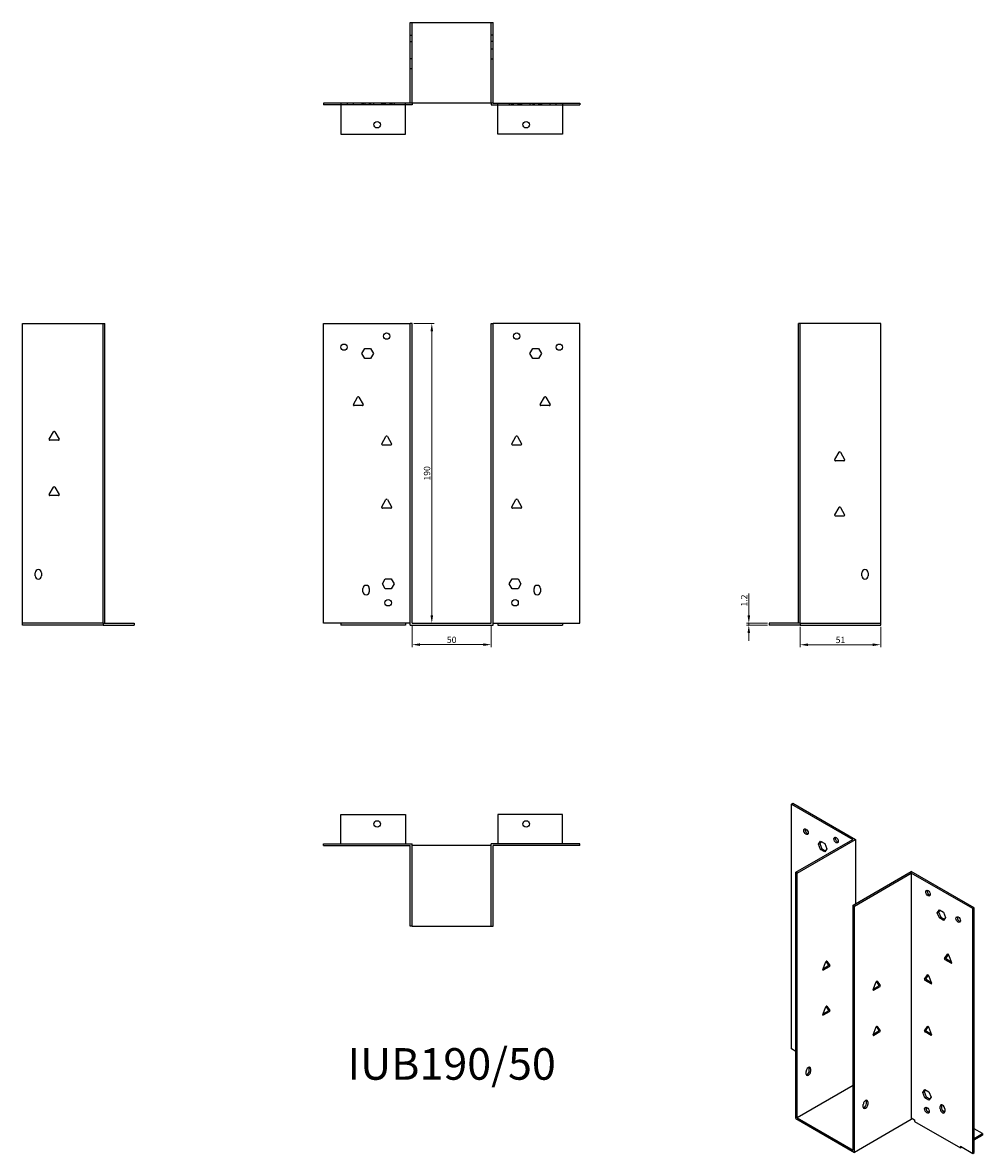
# Model space of a CAD drawing. Units: millimetres. Extents: x 871 to 1479, y 427 to 1143.
import ezdxf

# ---------------------------------------------------------------- set-up
doc = ezdxf.new("R2010")
doc.units = ezdxf.units.MM
for name, color, linetype, lineweight in [('Dimensions', 1, 'Continuous', 20), ('Part', 7, 'Continuous', 25), ('Text', 7, 'Continuous', 25)]:
    doc.layers.add(name, color=color, linetype=linetype, lineweight=lineweight)
doc.layers.add('Hidden', color=6, linetype='Continuous', lineweight=25, true_color=0xff00ff)
doc.styles.add('EU_style', font='arial.ttf')
doc.dimstyles.new('Dim_2D', dxfattribs={"dimtxt": 4, "dimasz": 5, "dimexe": 1.5, "dimexo": 1, "dimgap": 1, "dimtad": 1, "dimdec": 1, "dimdsep": 46, "dimtxsty": 'EU_style', "dimcen": 2.5, "dimclrd": 256, "dimclre": 256, "dimclrt": 256, "dimadec": 0, "dimazin": 0, "dimtfac": 1, "dimtdec": 1, "dimtmove": 0, "dimatfit": 3, "dimfxl": 1, "dimtolj": 1, "dimtzin": 0, "dimlwd": -1, "dimlwe": -1, "dimarcsym": 0})

# ---------------------------------------------------------------- blocks, each defined once
blk = doc.blocks.new('*D3')
at = {"layer": 'Defpoints', "color": 0, "transparency": 16777216}
for p in [(1117.88, 762.76), (1167.88, 762.76), (1167.88, 749.21)]:
    blk.add_point(p, dxfattribs=at)
at = {"layer": 'Dimensions', "transparency": 16777216}
for p, q in [((1117.88, 761.76), (1117.88, 747.71)), ((1167.88, 761.76), (1167.88, 747.71)), ((1122.88, 749.21), (1162.88, 749.21))]:
    blk.add_line(p, q, dxfattribs=at)
for points in [[(1122.88, 750.04), (1122.88, 748.38), (1117.88, 749.21)], [(1162.88, 750.04), (1162.88, 748.38), (1167.88, 749.21)]]:
    blk.add_solid(points, dxfattribs=at)
at = {"layer": 'Dimensions', "transparency": 16777216, "insert": (1142.88, 752.25), "char_height": 4, "attachment_point": 5, "style": 'EU_style'}
blk.add_mtext('\\A1;50', dxfattribs=at)
blk = doc.blocks.new('*D6')
at = {"layer": 'Defpoints', "color": 0, "transparency": 16777216}
for p in [(1363.78, 761.56), (1414.78, 761.56), (1414.78, 749.15)]:
    blk.add_point(p, dxfattribs=at)
at = {"layer": 'Dimensions', "transparency": 16777216}
for p, q in [((1363.78, 760.56), (1363.78, 747.65)), ((1414.78, 760.56), (1414.78, 747.65)), ((1368.78, 749.15), (1409.78, 749.15))]:
    blk.add_line(p, q, dxfattribs=at)
for points in [[(1368.78, 749.99), (1368.78, 748.32), (1363.78, 749.15)], [(1409.78, 749.99), (1409.78, 748.32), (1414.78, 749.15)]]:
    blk.add_solid(points, dxfattribs=at)
at = {"layer": 'Dimensions', "transparency": 16777216, "insert": (1389.28, 752.2), "char_height": 4, "attachment_point": 5, "style": 'EU_style'}
blk.add_mtext('\\A1;51', dxfattribs=at)
blk = doc.blocks.new('*D5')
at = {"layer": 'Defpoints', "color": 0, "transparency": 16777216}
for p in [(1117.88, 952.76), (1117.88, 762.76), (1130.3, 762.76)]:
    blk.add_point(p, dxfattribs=at)
at = {"layer": 'Dimensions', "transparency": 16777216}
for p, q in [((1118.88, 952.76), (1131.8, 952.76)), ((1130.3, 947.76), (1130.3, 767.76)), ((1118.88, 762.76), (1131.8, 762.76))]:
    blk.add_line(p, q, dxfattribs=at)
for points in [[(1129.47, 947.76), (1131.13, 947.76), (1130.3, 952.76)], [(1129.47, 767.76), (1131.13, 767.76), (1130.3, 762.76)]]:
    blk.add_solid(points, dxfattribs=at)
at = {"layer": 'Dimensions', "transparency": 16777216, "insert": (1127.26, 857.76), "char_height": 4, "attachment_point": 5, "rotation": 90, "style": 'EU_style'}
blk.add_mtext('\\A1;190', dxfattribs=at)
blk = doc.blocks.new('*D4')
at = {"layer": 'Defpoints', "color": 0, "transparency": 16777216}
for p in [(1331.2, 762.76), (1344.08, 762.76), (1344.08, 761.56)]:
    blk.add_point(p, dxfattribs=at)
at = {"layer": 'Dimensions', "transparency": 16777216}
for p, q in [((1331.2, 767.76), (1331.2, 781.63)), ((1343.08, 762.76), (1329.7, 762.76)), ((1343.08, 761.56), (1329.7, 761.56)), ((1331.2, 761.56), (1331.2, 762.76)), ((1331.2, 756.56), (1331.2, 751.56))]:
    blk.add_line(p, q, dxfattribs=at)
for points in [[(1330.37, 767.76), (1332.04, 767.76), (1331.2, 762.76)], [(1330.37, 756.56), (1332.04, 756.56), (1331.2, 761.56)]]:
    blk.add_solid(points, dxfattribs=at)
at = {"layer": 'Dimensions', "transparency": 16777216, "insert": (1328.2, 777.2), "char_height": 4, "attachment_point": 5, "rotation": 90, "style": 'EU_style'}
blk.add_mtext('\\A1;1.2', dxfattribs=at)

msp = doc.modelspace()

# ---------------------------------------------------------------- linework, layer by layer
at = {"layer": 'Hidden'}
for p, q in [((1117.88, 1092.46), (1117.88, 1143.46)), ((1167.88, 1092.46), (1167.88, 1143.46)), ((1116.68, 1135.46), (1117.88, 1135.46)), ((1169.08, 1135.46), (1167.88, 1135.46)), ((1116.68, 1131.46), (1117.88, 1131.46)), ((1169.08, 1131.46), (1167.88, 1131.46)), ((1169.08, 1126.65), (1167.88, 1126.65)), ((1116.68, 1120.65), (1117.88, 1120.65)), ((1169.08, 1120.28), (1167.88, 1120.28)), ((1116.68, 1114.28), (1117.88, 1114.28)), ((1113.68, 1091.26), (1072.68, 1091.26)), ((1076.68, 1092.46), (1076.68, 1091.26)), ((1080.5, 1092.46), (1080.5, 1091.26)), ((1085.99, 1092.46), (1085.99, 1091.26)), ((1086.68, 1092.46), (1086.68, 1091.26)), ((1086.87, 1092.46), (1086.87, 1091.26)), ((1087.84, 1092.46), (1087.84, 1091.26)), ((1090.68, 1092.46), (1090.68, 1091.26)), ((1091.53, 1092.46), (1091.53, 1091.26)), ((1093.38, 1092.46), (1093.38, 1091.26)), ((1098.5, 1092.46), (1098.5, 1091.26)), ((1098.99, 1092.46), (1098.99, 1091.26)), ((1099.68, 1092.46), (1099.68, 1091.26)), ((1100.63, 1092.46), (1100.63, 1091.26)), ((1100.84, 1092.46), (1100.84, 1091.26)), ((1103.68, 1092.46), (1103.68, 1091.26)), ((1104.53, 1092.46), (1104.53, 1091.26)), ((1104.73, 1092.46), (1104.73, 1091.26)), ((1104.87, 1092.46), (1104.87, 1091.26)), ((1106.38, 1092.46), (1106.38, 1091.26)), ((1172.08, 1091.26), (1213.08, 1091.26)), ((1179.39, 1092.46), (1179.39, 1091.26)), ((1180.9, 1091.26), (1180.9, 1092.46)), ((1181.03, 1091.26), (1181.03, 1092.46)), ((1181.24, 1092.46), (1181.24, 1091.26)), ((1182.08, 1091.26), (1182.08, 1092.46)), ((1184.93, 1092.46), (1184.93, 1091.26)), ((1185.13, 1091.26), (1185.13, 1092.46)), ((1186.08, 1091.26), (1186.08, 1092.46)), ((1186.78, 1092.46), (1186.78, 1091.26)), ((1187.27, 1091.26), (1187.27, 1092.46)), ((1192.39, 1092.46), (1192.39, 1091.26)), ((1194.24, 1092.46), (1194.24, 1091.26)), ((1195.08, 1092.46), (1195.08, 1091.26)), ((1197.93, 1092.46), (1197.93, 1091.26)), ((1198.9, 1091.26), (1198.9, 1092.46)), ((1199.08, 1092.46), (1199.08, 1091.26)), ((1199.78, 1092.46), (1199.78, 1091.26)), ((1205.27, 1091.26), (1205.27, 1092.46)), ((1209.08, 1091.26), (1209.08, 1092.46)), ((921.98, 762.76), (870.98, 762.76)), ((1113.68, 762.76), (1072.68, 762.76)), ((1172.08, 762.76), (1213.08, 762.76)), ((1363.78, 762.76), (1414.78, 762.76))]:
    msp.add_line(p, q, dxfattribs=at)
at = {"layer": 'Part'}
for p, q in [((1116.68, 1143.46), (1169.08, 1143.46)), ((1116.68, 1092.46), (1116.68, 1143.46)), ((1169.08, 1092.46), (1169.08, 1143.46)), ((1072.68, 1092.46), (1061.68, 1092.46)), ((1061.68, 1092.46), (1061.68, 1091.26)), ((1072.68, 1091.26), (1061.68, 1091.26)), ((1072.68, 1092.46), (1072.68, 1072.76)), ((1113.68, 1092.46), (1072.68, 1092.46)), ((1113.68, 1072.76), (1113.68, 1092.46)), ((1116.68, 1092.46), (1113.68, 1092.46)), ((1117.88, 1091.26), (1113.68, 1091.26)), ((1169.08, 1092.46), (1116.68, 1092.46)), ((1117.88, 1092.46), (1117.88, 1091.26)), ((1167.88, 1092.46), (1167.88, 1091.26)), ((1167.88, 1091.26), (1172.08, 1091.26)), ((1169.08, 1092.46), (1172.08, 1092.46)), ((1172.08, 1072.76), (1172.08, 1092.46)), ((1172.08, 1092.46), (1213.08, 1092.46)), ((1213.08, 1092.46), (1213.08, 1072.76)), ((1213.08, 1092.46), (1224.08, 1092.46)), ((1213.08, 1091.26), (1224.08, 1091.26)), ((1224.08, 1092.46), (1224.08, 1091.26)), ((1072.68, 1072.76), (1113.68, 1072.76)), ((1213.08, 1072.76), (1172.08, 1072.76)), ((870.98, 952.76), (921.98, 952.76)), ((870.98, 761.56), (870.98, 952.76)), ((921.98, 762.76), (921.98, 952.76)), ((921.98, 952.76), (923.18, 952.76)), ((923.18, 762.76), (923.18, 952.76)), ((1061.68, 952.76), (1116.68, 952.76)), ((1061.68, 762.76), (1061.68, 952.76)), ((1117.88, 952.76), (1116.68, 952.76)), ((1116.68, 761.56), (1116.68, 952.76)), ((1117.88, 762.76), (1117.88, 952.76)), ((1167.88, 952.76), (1169.08, 952.76)), ((1167.88, 762.76), (1167.88, 952.76)), ((1224.08, 952.76), (1169.08, 952.76)), ((1169.08, 761.56), (1169.08, 952.76)), ((1224.08, 762.76), (1224.08, 952.76)), ((1363.78, 952.76), (1362.58, 952.76)), ((1362.58, 762.76), (1362.58, 952.76)), ((1363.78, 762.76), (1363.78, 952.76)), ((1414.78, 952.76), (1363.78, 952.76)), ((1414.78, 761.56), (1414.78, 952.76)), ((1085.99, 933.76), (1087.84, 936.96)), ((1087.84, 930.56), (1085.99, 933.76)), ((1087.84, 936.96), (1091.53, 936.96)), ((1091.53, 936.96), (1093.38, 933.76)), ((1093.38, 933.76), (1091.53, 930.56)), ((1192.39, 933.76), (1194.24, 936.96)), ((1194.24, 930.56), (1192.39, 933.76)), ((1194.24, 936.96), (1197.93, 936.96)), ((1197.93, 936.96), (1199.78, 933.76)), ((1199.78, 933.76), (1197.93, 930.56)), ((1091.53, 930.56), (1087.84, 930.56)), ((1197.93, 930.56), (1194.24, 930.56)), ((1080.57, 901.46), (1083.25, 906.11)), ((1084.12, 906.11), (1086.8, 901.46)), ((1198.97, 901.46), (1201.65, 906.11)), ((1202.52, 906.11), (1205.2, 901.46)), ((1086.37, 900.71), (1081, 900.71)), ((1204.77, 900.71), (1199.4, 900.71)), ((887.87, 879.46), (890.55, 884.11)), ((891.42, 884.11), (894.1, 879.46)), ((893.67, 878.71), (888.3, 878.71)), ((1098.57, 876.46), (1101.25, 881.11)), ((1104.37, 875.71), (1099, 875.71)), ((1102.12, 881.11), (1104.8, 876.46)), ((1180.97, 876.46), (1183.65, 881.11)), ((1186.77, 875.71), (1181.4, 875.71)), ((1184.52, 881.11), (1187.2, 876.46)), ((1385.67, 866.46), (1388.35, 871.11)), ((1389.22, 871.11), (1391.9, 866.46)), ((1391.47, 865.71), (1386.1, 865.71)), ((887.87, 844.46), (890.55, 849.11)), ((891.42, 849.11), (894.1, 844.46)), ((893.67, 843.71), (888.3, 843.71)), ((1098.57, 836.46), (1101.25, 841.11)), ((1102.12, 841.11), (1104.8, 836.46)), ((1180.97, 836.46), (1183.65, 841.11)), ((1184.52, 841.11), (1187.2, 836.46)), ((1104.37, 835.71), (1099, 835.71)), ((1186.77, 835.71), (1181.4, 835.71)), ((1385.67, 831.46), (1388.35, 836.11)), ((1389.22, 836.11), (1391.9, 831.46)), ((1391.47, 830.71), (1386.1, 830.71)), ((878.98, 792.76), (878.98, 794.76)), ((882.98, 794.76), (882.98, 792.76)), ((1098.99, 787.76), (1100.84, 790.96)), ((1100.84, 790.96), (1104.53, 790.96)), ((1104.53, 790.96), (1106.38, 787.76)), ((1179.39, 787.76), (1181.24, 790.96)), ((1181.24, 790.96), (1184.93, 790.96)), ((1184.93, 790.96), (1186.78, 787.76)), ((1402.78, 792.76), (1402.78, 794.76)), ((1406.78, 794.76), (1406.78, 792.76)), ((1086.68, 782.76), (1086.68, 784.76)), ((1090.68, 784.76), (1090.68, 782.76)), ((1100.84, 784.56), (1098.99, 787.76)), ((1104.53, 784.56), (1100.84, 784.56)), ((1106.38, 787.76), (1104.53, 784.56)), ((1181.24, 784.56), (1179.39, 787.76)), ((1184.93, 784.56), (1181.24, 784.56)), ((1186.78, 787.76), (1184.93, 784.56)), ((1195.08, 782.76), (1195.08, 784.76)), ((1199.08, 784.76), (1199.08, 782.76)), ((921.98, 761.56), (870.98, 761.56)), ((921.98, 762.76), (921.98, 761.56)), ((921.98, 762.76), (923.18, 762.76)), ((921.98, 761.56), (941.68, 761.56)), ((923.18, 762.76), (941.68, 762.76)), ((941.68, 762.76), (941.68, 761.56)), ((1072.68, 762.76), (1061.68, 762.76)), ((1072.68, 762.76), (1072.68, 761.56)), ((1113.68, 761.56), (1072.68, 761.56)), ((1113.68, 762.76), (1113.68, 761.56)), ((1116.68, 762.76), (1113.68, 762.76)), ((1116.68, 761.56), (1169.08, 761.56)), ((1117.88, 762.76), (1167.88, 762.76)), ((1169.08, 762.76), (1172.08, 762.76)), ((1172.08, 762.76), (1172.08, 761.56)), ((1172.08, 761.56), (1213.08, 761.56)), ((1213.08, 762.76), (1213.08, 761.56)), ((1213.08, 762.76), (1224.08, 762.76)), ((1344.08, 762.76), (1344.08, 761.56)), ((1362.58, 762.76), (1344.08, 762.76)), ((1363.78, 761.56), (1344.08, 761.56)), ((1363.78, 762.76), (1362.58, 762.76)), ((1363.78, 762.76), (1363.78, 761.56)), ((1363.78, 761.56), (1414.78, 761.56)), ((1358.23, 648.2), (1359.07, 648.69)), ((1358.23, 648.2), (1397.12, 625.74)), ((1358.23, 493.06), (1358.23, 648.2)), ((1359.07, 648.69), (1398.81, 625.74)), ((1072.68, 641.56), (1113.68, 641.56)), ((1072.68, 623.06), (1072.68, 641.56)), ((1113.68, 641.56), (1113.68, 623.06)), ((1172.08, 641.56), (1172.08, 623.06)), ((1213.08, 641.56), (1172.08, 641.56)), ((1213.08, 623.06), (1213.08, 641.56)), ((1361.05, 604.92), (1397.12, 625.74)), ((1361.9, 604.43), (1398.81, 625.74)), ((1375.41, 622.76), (1376.72, 624.62)), ((1377.08, 624.41), (1376.26, 623.25)), ((1376.72, 624.62), (1379.33, 623.11)), ((1398.81, 625.74), (1398.81, 584.92)), ((1061.68, 621.86), (1061.68, 623.06)), ((1061.68, 623.06), (1117.88, 623.06)), ((1061.68, 621.86), (1116.68, 621.86)), ((1116.68, 570.86), (1116.68, 621.86)), ((1117.88, 570.86), (1117.88, 623.06)), ((1167.88, 621.86), (1117.88, 621.86)), ((1224.08, 623.06), (1167.88, 623.06)), ((1167.88, 570.86), (1167.88, 623.06)), ((1224.08, 621.86), (1169.08, 621.86)), ((1169.08, 570.86), (1169.08, 621.86)), ((1224.08, 621.86), (1224.08, 623.06)), ((1375.41, 622.76), (1376.26, 623.25)), ((1376.72, 619.39), (1375.41, 622.76)), ((1376.26, 623.25), (1377.57, 619.88)), ((1376.72, 619.39), (1377.57, 619.88)), ((1379.33, 617.89), (1376.72, 619.39)), ((1377.57, 619.88), (1379.82, 618.58)), ((1379.33, 623.11), (1380.64, 619.74)), ((1380.64, 619.74), (1379.33, 617.89)), ((1361.9, 604.43), (1361.05, 604.92)), ((1361.05, 448.81), (1361.05, 604.92)), ((1361.9, 449.3), (1361.9, 604.43)), ((1397.26, 584.02), (1434.17, 605.33)), ((1398.11, 583.53), (1434.17, 604.35)), ((1473.91, 582.39), (1434.17, 605.33)), ((1434.17, 604.35), (1434.17, 449.22)), ((1473.06, 581.9), (1434.17, 604.35)), ((1397.26, 584.02), (1398.11, 583.53)), ((1397.26, 428.89), (1397.26, 584.02)), ((1398.11, 427.42), (1398.11, 583.53)), ((1450.65, 579.32), (1451.95, 581.18)), ((1452.31, 580.97), (1451.5, 579.81)), ((1451.95, 581.18), (1454.57, 579.67)), ((1473.06, 581.9), (1473.91, 582.39)), ((1473.06, 426.76), (1473.06, 581.9)), ((1473.91, 427.25), (1473.91, 582.39)), ((1450.65, 579.32), (1451.5, 579.81)), ((1451.95, 575.96), (1450.65, 579.32)), ((1451.5, 579.81), (1452.8, 576.45)), ((1451.95, 575.96), (1452.8, 576.45)), ((1454.57, 574.45), (1451.95, 575.96)), ((1452.8, 576.45), (1455.06, 575.14)), ((1454.57, 579.67), (1455.87, 576.31)), ((1455.87, 576.31), (1454.57, 574.45)), ((1117.88, 570.86), (1116.68, 570.86)), ((1117.88, 570.86), (1167.88, 570.86)), ((1167.88, 570.86), (1169.08, 570.86)), ((1455.3, 550.27), (1457.2, 552.97)), ((1457.64, 552.88), (1456.15, 550.76)), ((1457.81, 552.61), (1459.71, 547.72)), ((1378.08, 543.31), (1379.98, 548.2)), ((1378.27, 543.78), (1381.34, 545.56)), ((1382.19, 545.07), (1378.39, 542.88)), ((1381.64, 546.35), (1380.15, 548.47)), ((1380.59, 548.56), (1382.49, 545.86)), ((1459.4, 547.28), (1455.61, 549.48)), ((1456.45, 549.97), (1459.52, 548.19)), ((1442.57, 537.2), (1444.47, 539.9)), ((1444.91, 539.82), (1443.42, 537.69)), ((1445.08, 539.55), (1446.98, 534.66)), ((1410.04, 530.57), (1411.94, 535.47)), ((1410.23, 531.05), (1413.3, 532.82)), ((1414.15, 532.33), (1410.35, 530.14)), ((1413.6, 533.61), (1412.11, 535.73)), ((1412.56, 535.82), (1414.45, 533.12)), ((1446.67, 534.22), (1442.88, 536.41)), ((1443.73, 536.9), (1446.8, 535.13)), ((1378.08, 514.73), (1379.98, 519.63)), ((1378.27, 515.21), (1381.34, 516.98)), ((1382.19, 516.49), (1378.39, 514.3)), ((1381.64, 517.77), (1380.15, 519.89)), ((1380.59, 519.98), (1382.49, 517.28)), ((1410.04, 502), (1411.94, 506.89)), ((1410.23, 502.47), (1413.3, 504.24)), ((1414.15, 503.75), (1410.35, 501.56)), ((1413.6, 505.03), (1412.11, 507.16)), ((1412.56, 507.24), (1414.45, 504.54)), ((1442.57, 504.54), (1444.47, 507.24)), ((1446.67, 501.56), (1442.88, 503.75)), ((1444.91, 507.16), (1443.42, 505.03)), ((1443.73, 504.24), (1446.8, 502.47)), ((1445.08, 506.89), (1446.98, 502)), ((1361.05, 491.43), (1358.23, 493.06)), ((1369.54, 479.18), (1369.54, 480.82)), ((1370.39, 480.33), (1370.39, 478.69)), ((1367.56, 477.06), (1367.56, 478.69)), ((1397.26, 469.71), (1361.9, 449.3)), ((1441.46, 465.42), (1442.76, 467.28)), ((1441.46, 465.42), (1442.3, 465.91)), ((1443.12, 467.07), (1442.3, 465.91)), ((1442.3, 465.91), (1443.61, 462.54)), ((1442.76, 467.28), (1445.38, 465.77)), ((1405.74, 458.28), (1405.74, 459.91)), ((1406.59, 459.42), (1406.59, 457.79)), ((1442.76, 462.06), (1441.46, 465.42)), ((1442.76, 462.06), (1443.61, 462.54)), ((1445.38, 460.55), (1442.76, 462.06)), ((1443.61, 462.54), (1445.86, 461.24)), ((1445.38, 465.77), (1446.68, 462.41)), ((1446.68, 462.41), (1445.38, 460.55)), ((1403.76, 456.16), (1403.76, 457.79)), ((1445.52, 453.32), (1444.88, 452.95)), ((1452.55, 454.93), (1452.55, 456.57)), ((1453.4, 457.06), (1453.4, 455.42)), ((1455.37, 453.06), (1453.88, 453.92)), ((1455.38, 454.93), (1455.38, 453.3)), ((1361.05, 448.81), (1398.11, 427.42)), ((1361.9, 449.3), (1397.26, 428.89)), ((1434.17, 448.24), (1398.11, 427.42)), ((1434.17, 449.22), (1436.29, 447.99)), ((1434.17, 449.22), (1434.17, 448.24)), ((1436.29, 447.99), (1436.29, 447.01)), ((1436.29, 447.01), (1465.28, 430.27)), ((1479.21, 439.3), (1473.91, 442.36)), ((1473.91, 436.23), (1479.21, 439.3)), ((1473.91, 435.25), (1479.21, 438.32)), ((1479.21, 439.3), (1479.21, 438.32)), ((1465.28, 431.25), (1465.28, 430.27)), ((1465.28, 431.25), (1473.06, 426.76)), ((1465.28, 430.27), (1466.13, 430.76)), ((1473.06, 426.76), (1473.91, 427.25))]:
    msp.add_line(p, q, dxfattribs=at)
for centre, radius in [((1095.68, 1078.76), 2.05), ((1190.08, 1078.76), 2.05), ((1101.68, 944.76), 2), ((1184.08, 944.76), 2), ((1074.68, 937.76), 2), ((1211.08, 937.76), 2), ((1102.68, 775.76), 2.05), ((1183.08, 775.76), 2.05), ((1095.68, 635.56), 2.05), ((1190.08, 635.56), 2.05)]:
    msp.add_circle(centre, radius, dxfattribs=at)
for centre, radius, start, end in [((1083.68, 905.86), 0.5, 30, 150), ((1202.08, 905.86), 0.5, 30, 150), ((1081, 901.21), 0.5, 150, 270), ((1086.37, 901.21), 0.5, 270, 30), ((1199.4, 901.21), 0.5, 150, 270), ((1204.77, 901.21), 0.5, 270, 30), ((890.98, 883.86), 0.5, 30, 150), ((888.3, 879.21), 0.5, 150, 270), ((893.67, 879.21), 0.5, 270, 30), ((1099, 876.21), 0.5, 150, 270), ((1101.68, 880.86), 0.5, 30, 150), ((1104.37, 876.21), 0.5, 270, 30), ((1181.4, 876.21), 0.5, 150, 270), ((1184.08, 880.86), 0.5, 30, 150), ((1186.77, 876.21), 0.5, 270, 30), ((1388.78, 870.86), 0.5, 30, 150), ((1386.1, 866.21), 0.5, 150, 270), ((1391.47, 866.21), 0.5, 270, 30), ((890.98, 848.86), 0.5, 30, 150), ((888.3, 844.21), 0.5, 150, 270), ((893.67, 844.21), 0.5, 270, 30), ((1101.68, 840.86), 0.5, 30, 150), ((1184.08, 840.86), 0.5, 30, 150), ((1099, 836.21), 0.5, 150, 270), ((1104.37, 836.21), 0.5, 270, 30), ((1181.4, 836.21), 0.5, 150, 270), ((1186.77, 836.21), 0.5, 270, 30), ((1386.1, 831.21), 0.5, 150, 270), ((1388.78, 835.86), 0.5, 30, 150), ((1391.47, 831.21), 0.5, 270, 30), ((880.98, 794.76), 2, 0, 180), ((1404.78, 794.76), 2, 0, 180), ((880.98, 792.76), 2, 180, 0), ((1404.78, 792.76), 2, 180, 0), ((1088.68, 784.76), 2, 0, 180), ((1088.68, 782.76), 2, 180, 0), ((1197.08, 784.76), 2, 0, 180), ((1197.08, 782.76), 2, 180, 0)]:
    msp.add_arc(centre, radius, start, end, dxfattribs=at)
for centre, major_axis in [((1367.42, 630.64), (-1, 1.73)), ((1386.51, 625.33), (-1, 1.73)), ((1444.78, 591.7), (-1, 1.73)), ((1463.87, 574.96), (-1, 1.73)), ((1444.07, 454.12), (-1.03, 1.78))]:
    msp.add_ellipse(centre, major_axis=major_axis, ratio=0.57735, dxfattribs=at)
for centre, major_axis, start_param, end_param in [((1368.27, 631.13), (1, -1.73), 3.579742, 5.845036), ((1387.36, 625.82), (1, -1.73), 3.579742, 5.845036), ((1445.62, 592.19), (1, -1.73), 3.579742, 5.845036), ((1464.72, 575.45), (1, -1.73), 3.579742, 5.845036), ((1457.5, 552.59), (-0.25, 0.433), 4.45059, 6.544985), ((1380.29, 548.18), (0.25, 0.433), 6.021386, 8.115781), ((1381.34, 545.97), (0.25, 0.433), 3.926991, 6.021386), ((1382.19, 545.48), (0.25, 0.433), 3.926991, 6.021386), ((1455.61, 549.88), (-0.25, 0.433), 0.261799, 2.356194), ((1456.45, 550.37), (-0.25, 0.433), 0.261799, 2.356194), ((1459.4, 547.69), (0.25, -0.433), 5.497787, 7.592182), ((1378.39, 543.28), (-0.25, -0.433), 4.974188, 7.068583), ((1443.73, 537.31), (-0.25, 0.433), 0.261799, 2.356194), ((1444.78, 539.52), (-0.25, 0.433), 4.45059, 6.544985), ((1410.35, 530.55), (-0.25, -0.433), 4.974188, 7.068583), ((1412.25, 535.44), (0.25, 0.433), 6.021386, 8.115781), ((1413.3, 533.23), (0.25, 0.433), 3.926991, 6.021386), ((1414.15, 532.74), (0.25, 0.433), 3.926991, 6.021386), ((1442.88, 536.82), (-0.25, 0.433), 0.261799, 2.356194), ((1446.67, 534.63), (0.25, -0.433), 5.497787, 7.592182), ((1380.29, 519.6), (0.25, 0.433), 6.021386, 8.115781), ((1381.34, 517.39), (0.25, 0.433), 3.926991, 6.021386), ((1382.19, 516.9), (0.25, 0.433), 3.926991, 6.021386), ((1378.39, 514.71), (-0.25, -0.433), 4.974188, 7.068583), ((1410.35, 501.97), (-0.25, -0.433), 4.974188, 7.068583), ((1412.25, 506.86), (0.25, 0.433), 6.021386, 8.115781), ((1413.3, 504.65), (0.25, 0.433), 3.926991, 6.021386), ((1414.15, 504.16), (0.25, 0.433), 3.926991, 6.021386), ((1442.88, 504.16), (-0.25, 0.433), 0.261799, 2.356194), ((1443.73, 504.65), (-0.25, 0.433), 0.261799, 2.356194), ((1444.78, 506.86), (-0.25, 0.433), 4.45059, 6.544985), ((1446.67, 501.97), (0.25, -0.433), 5.497787, 7.592182), ((1368.97, 479.51), (1, 1.73), 5.497787, 8.63938), ((1368.13, 480), (1, 1.73), 5.497787, 5.845036), ((1368.97, 477.88), (-1, -1.73), 5.497787, 8.63938), ((1368.13, 478.37), (1, 1.73), 3.579742, 5.497787), ((1405.18, 458.61), (1, 1.73), 5.497787, 8.63938), ((1404.33, 459.1), (1, 1.73), 5.497787, 5.845036), ((1405.18, 456.97), (-1, -1.73), 5.497787, 8.63938), ((1404.33, 457.46), (1, 1.73), 3.579742, 5.497787), ((1444.92, 454.61), (1.03, -1.78), 3.568345, 5.856433), ((1453.97, 455.75), (-1, 1.73), 3.926991, 7.068583), ((1453.97, 454.12), (1, -1.73), 3.926991, 7.068583), ((1454.82, 456.24), (1, -1.73), 3.579742, 3.926991), ((1454.82, 454.61), (1, -1.73), 3.926991, 5.845036)]:
    msp.add_ellipse(centre, major_axis=major_axis, ratio=0.57735, start_param=start_param, end_param=end_param, dxfattribs=at)

# ---------------------------------------------------------------- texts
at = {"layer": 'Text', "insert": (1142.88, 480.86), "char_height": 20, "width": 343.6746, "attachment_point": 5, "style": 'EU_style'}
msp.add_mtext('{IUB190/50}', dxfattribs=at)

# ---------------------------------------------------------------- dimensions: what is measured, and where the dimension line sits
at = {"layer": 'Dimensions'}
for base, p1, p2, picture, middle in [((1130.3, 762.76), (1117.88, 952.76), (1117.88, 762.76), '*D5', (1127.26, 857.76)), ((1331.2, 762.76), (1344.08, 761.56), (1344.08, 762.76), '*D4', (1328.2, 777.2))]:
    dim = msp.add_linear_dim(base=base, p1=p1, p2=p2, angle=90, dimstyle='Dim_2D', dxfattribs=at)
    dim.commit()
    dim.dimension.update_dxf_attribs({"geometry": picture, "text_midpoint": middle})
for base, p1, p2, picture, middle in [((1167.88, 749.21), (1117.88, 762.76), (1167.88, 762.76), '*D3', (1142.88, 752.25)), ((1414.78, 749.15), (1363.78, 761.56), (1414.78, 761.56), '*D6', (1389.28, 752.2))]:
    dim = msp.add_linear_dim(base=base, p1=p1, p2=p2, dimstyle='Dim_2D', dxfattribs=at)
    dim.commit()
    dim.dimension.update_dxf_attribs({"geometry": picture, "text_midpoint": middle})

doc.saveas('drawing.dxf')
